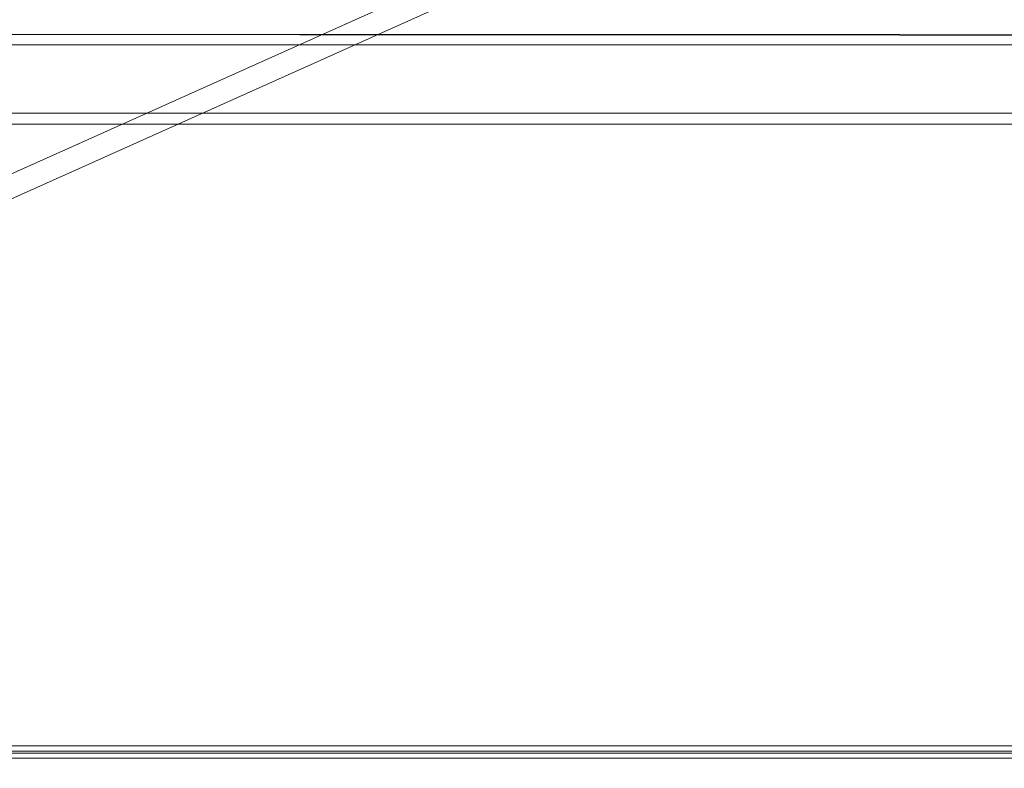
# Model space of a CAD drawing. Units: metres. Extents: x 3.66 to 10.05, y -8.38 to -0.99.
# Drawn here: x 6.73 to 7, y -6.79 to -6.58 of the extents above; entities that cross this region are included whole.
import ezdxf

# ---------------------------------------------------------------- set-up
doc = ezdxf.new("R2010")
doc.units = ezdxf.units.M
doc.header["$MEASUREMENT"] = 0

# ---------------------------------------------------------------- blocks, each defined once
blk = doc.blocks.new('5074e4b3-6767-402d-b034-0873c181da35')
at = {"color": 18, "lineweight": 9, "true_color": 0x000000}
blk.add_lwpolyline([(8.02521, -6.78541), (6.42421, -6.78541), (6.42421, -5.98541), (8.02521, -5.98541)], close=True, dxfattribs=at)
blk = doc.blocks.new('1d2f5a07-d8a3-4c87-bbaa-3fd5e8641936')
at = {"color": 18, "lineweight": 9, "true_color": 0x000000}
blk.add_lwpolyline([(6.42425, -6.78487), (8.02525, -6.78487), (8.02525, -7.58487), (6.42425, -7.58487)], close=True, dxfattribs=at)
blk = doc.blocks.new('1fdae6cc-fe22-488f-b407-f9748e9a5421')
at = {"color": 18, "lineweight": 9, "true_color": 0x000000}
for points in [[(7.97618, -6.60741), (7.97618, -6.58841), (6.47324, -6.58841), (6.47324, -6.58727)], [(6.47324, -6.58783), (6.47324, -6.60741), (7.97618, -6.60741), (7.97618, -6.58841), (6.47324, -6.58841)]]:
    blk.add_lwpolyline(points, dxfattribs=at)
blk = doc.blocks.new('6553971c-474e-4780-924a-98bab39e8a01')
at = {"color": 18, "lineweight": 9, "true_color": 0x000000}
blk.add_lwpolyline([(7.97618, -6.58783), (7.97618, -6.58675), (7.97618, -6.58564), (6.47324, -6.58541)], dxfattribs=at)
blk = doc.blocks.new('c397658b-8e78-4a64-aa55-3d35b7d66929')
at = {"color": 18, "lineweight": 9, "true_color": 0x000000}
blk.add_lwpolyline([(7.97618, -6.60954), (7.97618, -6.60741), (6.47324, -6.60741), (6.47324, -6.58841)], dxfattribs=at)
blk = doc.blocks.new('8e205915-1ac0-4e41-998e-ed2f8688d058')
at = {"color": 18, "lineweight": 9, "true_color": 0x000000}
blk.add_lwpolyline([(7.97618, -6.58629), (6.47324, -6.58541)], dxfattribs=at)
blk = doc.blocks.new('49cb2609-9d52-4251-b642-150d33500cf8')
at = {"color": 18, "lineweight": 9, "true_color": 0x000000}
blk.add_lwpolyline([(7.97618, -6.61036), (6.47324, -6.61041), (7.97618, -6.61041)], close=True, dxfattribs=at)
blk = doc.blocks.new('741afb26-c07c-4b4c-a1be-39fb00beab0d')
at = {"color": 18, "lineweight": 9, "true_color": 0x000000}
for points in [[(6.42621, -6.78341), (8.0232, -6.78341), (6.42621, -6.78341), (6.42621, -5.98741)], [(8.0232, -6.78341), (8.0232, -6.78541), (6.42621, -6.78541), (6.42621, -6.78341), (6.42621, -6.78541), (8.0232, -6.78541), (8.0232, -6.78341), (6.42621, -6.78341)]]:
    blk.add_lwpolyline(points, close=True, dxfattribs=at)
blk = doc.blocks.new('04e76a58-a3a8-483c-a2be-3f92cdebc4b9')
at = {"color": 18, "lineweight": 9, "true_color": 0x000000}
for points in [[(6.42625, -6.78687), (6.42625, -6.78487), (8.02324, -6.78487), (8.02324, -6.78687), (8.02324, -6.78487), (6.42625, -6.78487), (6.42625, -6.78687), (8.02324, -6.78687)], [(8.02324, -6.78687), (6.42625, -6.78687), (8.02324, -6.78687), (8.02324, -7.58287)]]:
    blk.add_lwpolyline(points, close=True, dxfattribs=at)
blk = doc.blocks.new('2fdacb4c-7041-41cf-b9c9-5ee1e7219238')
at = {"color": 18, "lineweight": 9, "true_color": 0x000000}
for p, q in [((6.51416, -6.71979), (6.8701, -6.56011)), ((6.51676, -6.72558), (6.8727, -6.5659))]:
    blk.add_line(p, q, dxfattribs=at)
blk = doc.blocks.new('4103fb61-1190-4db8-8452-1566417633c6')
for name in ['5074e4b3-6767-402d-b034-0873c181da35', '741afb26-c07c-4b4c-a1be-39fb00beab0d', 'c397658b-8e78-4a64-aa55-3d35b7d66929', '8e205915-1ac0-4e41-998e-ed2f8688d058', '6553971c-474e-4780-924a-98bab39e8a01', '1fdae6cc-fe22-488f-b407-f9748e9a5421', '49cb2609-9d52-4251-b642-150d33500cf8', '2fdacb4c-7041-41cf-b9c9-5ee1e7219238', '1d2f5a07-d8a3-4c87-bbaa-3fd5e8641936', '04e76a58-a3a8-483c-a2be-3f92cdebc4b9']:
    blk.add_blockref(name, (0, 0))

msp = doc.modelspace()

# ---------------------------------------------------------------- block references
msp.add_blockref('4103fb61-1190-4db8-8452-1566417633c6', (0, 0))

doc.saveas('drawing.dxf')
